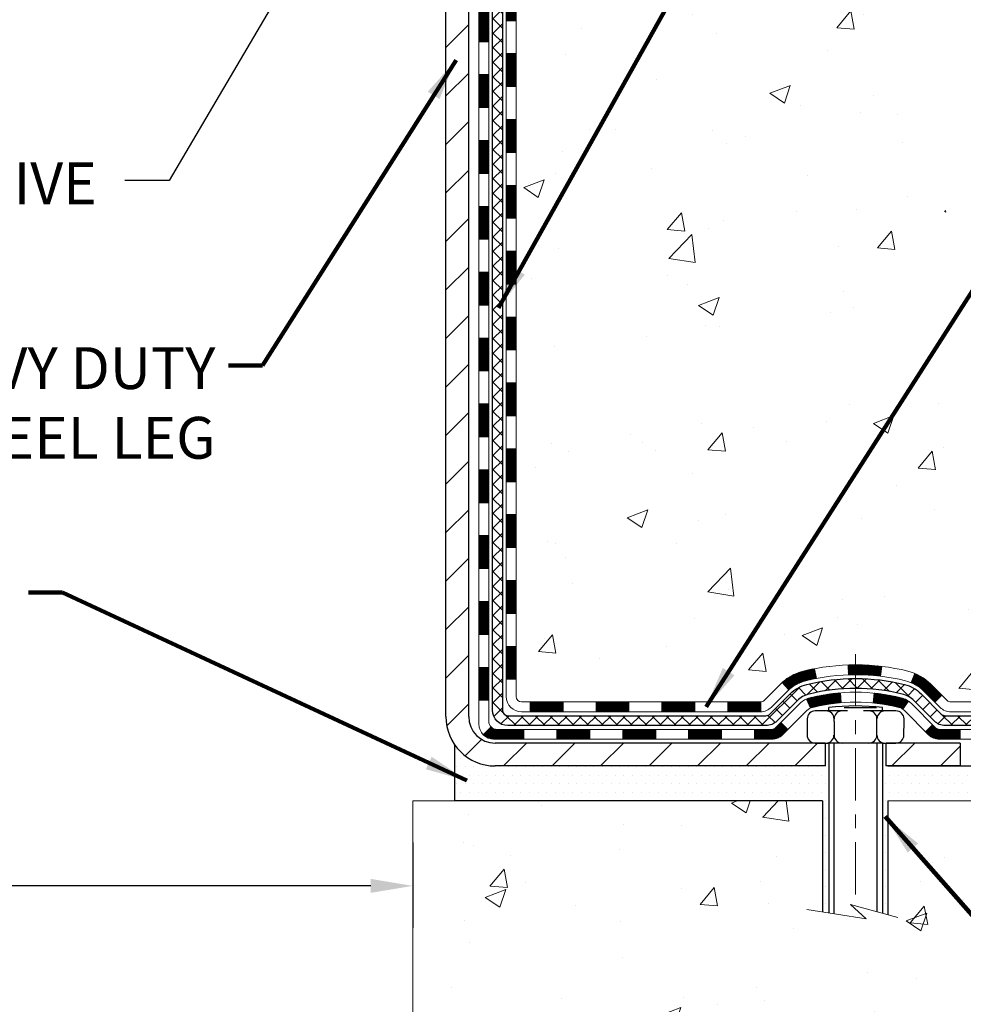
# Model space of a CAD drawing. Extents: x -7 to 3254, y -7 to 1977.
# Drawn here: x 18 to 25, y 8 to 15 of the extents above; entities that cross this region are included whole.
import ezdxf

# ---------------------------------------------------------------- set-up
doc = ezdxf.new("R2010")
doc.units = 0
doc.header["$LTSCALE"] = 5
doc.header["$MEASUREMENT"] = 0
doc.linetypes.add('CENTERX2', pattern=[4, 2.5, -0.5, 0.5, -0.5])
doc.layers.get('DEFPOINTS').update_dxf_attribs({"linetype": 'CONTINUOUS'})
for name, color, linetype, lineweight in [('CENTERLINE - L', 1, 'CENTERX2', 18), ('CONCRETE - H', 130, 'CONTINUOUS', 9), ('CONCRETE - L', 132, 'CONTINUOUS', 13), ('DECK COAT - H', 20, 'CONTINUOUS', 20), ('DECK COAT - L', 22, 'CONTINUOUS', 18), ('DIMS', 50, 'CONTINUOUS', 25), ('MIG FOOT - H', 251, 'CONTINUOUS', 20), ('MIG FOOT - L', 7, 'CONTINUOUS', 30), ('PVC SIDESHEET - H', 170, 'CONTINUOUS', 20), ('PVC SIDESHEET - L', 150, 'CONTINUOUS', 25), ('SCREW - L', 1, 'CONTINUOUS', 25), ('SETTING BED - H', 210, 'CONTINUOUS', 20), ('SETTING BED - L', 212, 'CONTINUOUS', 25), ('TEXT - 4', 241, 'CONTINUOUS', 25)]:
    doc.layers.add(name, color=color, linetype=linetype, lineweight=lineweight)
doc.layers.add('DECKCOAT', color=1, linetype='CONTINUOUS')
doc.layers.add('METAL11', color=7, linetype='CONTINUOUS')
doc.styles.add('ROMANS', font='romans', dxfattribs={"width": 0.9})
doc.dimstyles.get("Standard").update_dxf_attribs({"dimtxt": 0.18, "dimasz": 0.18, "dimexe": 0.18, "dimexo": 0.0625, "dimgap": 0.09, "dimtad": 0, "dimtih": 1, "dimtoh": 1, "dimdec": 4, "dimzin": 0, "dimdsep": 46, "dimtxsty": 'Standard', "dimcen": 0.09, "dimadec": 0, "dimazin": 0, "dimtfac": 1, "dimtdec": 4, "dimtofl": 0, "dimtmove": 0, "dimatfit": 3, "dimfxl": 1, "dimtolj": 1, "dimtzin": 0, "dimarcsym": 0})

# ---------------------------------------------------------------- blocks, each defined once
blk = doc.blocks.new('*D41')
at = {"layer": 'DEFPOINTS', "color": 0, "transparency": 16777216}
for p in [(10.86798452814426, 15.19314595287881), (20.86798452814466, 9.458821649614492), (20.86798452814466, 8.848820709311724)]:
    blk.add_point(p, dxfattribs=at)
at = {"layer": 'DIMS', "color": 0, "lineweight": -2, "transparency": 16777216}
for p, q in [((10.86798452814426, 14.89314595287881), (10.86798452814426, 8.548820709311723)), ((20.86798452814466, 9.158821649614492), (20.86798452814466, 8.548820709311723)), ((11.16798452814426, 8.848820709311724), (14.63814896727428, 8.848820709311724)), ((20.56798452814466, 8.848820709311724), (17.68814896727428, 8.848820709311724))]:
    blk.add_line(p, q, dxfattribs=at)
at = {"layer": 'DIMS', "color": 0, "transparency": 16777216}
for points in [[(11.16798452814426, 8.898820709311725), (11.16798452814426, 8.798820709311723), (10.86798452814426, 8.848820709311724)], [(20.56798452814466, 8.898820709311725), (20.56798452814466, 8.798820709311723), (20.86798452814466, 8.848820709311724)]]:
    blk.add_solid(points, dxfattribs=at)
at = {"layer": 'DIMS', "color": 0, "transparency": 16777216, "insert": (16.16314896727428, 8.848820709311724), "char_height": 0.3, "attachment_point": 5}
blk.add_mtext('\\A1;10 IN\\P [254.0mm]', dxfattribs=at)

msp = doc.modelspace()

# ---------------------------------------------------------------- hatches: boundary and pattern name
at = {"layer": 'CONCRETE - H'}
h = msp.add_hatch(dxfattribs=at)
h.set_pattern_fill('AR-CONC', color=256, scale=0.21)
h.set_pattern_definition([(49.99999999999999, (0, 0), (1.506246383461582, -0.1317794834634497), [0.1575, -1.7325]), (355, (0, 0), (-0.2913778005873, 1.579603480770025), [0.126, -1.386]), (100.45144446, (0.1255205301, -0.0109816224), (1.214868578126935, 1.447823981034122), [0.1338544032, -1.4723984352]), (46.18420000000002, (0, 0.42), (2.241206794410302, -0.3475904896654607), [0.23625, -2.598749999999999]), (96.63563549, (0.1867671645, 0.3910340553), (1.96279008591588, 2.045649061626556), [0.2007817182, -2.208598895999999]), (351.1841639899999, (0, 0.42), (1.962790084615023, 2.045649060566979), [0.189, -2.0790000021]), (21, (0.21, 0.315), (1.25350480944877, -0.8454996703972115), [0.1575, -1.7325]), (326.0000000000001, (0.21, 0.315), (0.5109621970353216, 1.522815094598391), [0.126, -1.386]), (71.45144474, (0.3144587334, 0.2445416946), (1.764466991132939, 0.677315420893343), [0.133854399, -1.4723984352]), (37.50000000000001, (0, 0), (0.0255356961663104, 0.6990770930457542), [0, -1.3692, 0, -1.407, 0, -1.39125]), (7.499999999999999, (0, 0), (0.552446028628512, 0.8282645949529565), [0, -0.8021999999999999, 0, -1.3377, 0, -0.53025]), (327.5, (-0.4683, 0), (1.121027115962059, -0.04736523064219748), [0, -0.525, 0, -1.638, 0, -2.1735]), (317.5, (-0.6783, 0), (1.224690955619011, 0.2102204628978672), [0, -0.6825, 0, -1.0878, 0, -1.5435])])
edge = h.paths.add_edge_path()
edge.add_spline(control_points=[(31.42404300349043, 20.19314595287869), (31.64997509691601, 18.36533049446208), (27.05818931673367, 18.72388078795491), (24.0531005081117, 15.80801022301666), (24.9105599998211, 11.80006239281888), (27.55738398722035, 10.74415484067536), (27.845419093262, 9.636105770531008), (27.97919710778163, 9.4588216496345)], knot_values=[0, 0, 0, 0, 5.102052994618899, 8.05350851210351, 12.05774161910766, 14.90199269968701, 15.51157126353492, 15.51157126353492, 15.51157126353492, 15.51157126353492], degree=3, periodic=0)
edge.add_line((27.97919710778169, 9.458821649632341), (27.48619697173896, 9.458821649633023))
edge.add_line((27.48619697173896, 9.458821649633023), (27.48619545575966, 9.655671658146048))
edge.add_line((27.48619545575966, 9.655671658146048), (26.8165132717389, 9.655671658146048))
edge.add_arc((26.81651175591659, 9.695041658482282), 0.03937000036541512, 240.0000000473369, 270.00220599999454, ccw=False)
edge.add_line((26.79682675576205, 9.660946238002566), (26.66106584814176, 9.739327834557685))
edge.add_arc((26.60594784808325, 9.643860658004435), 0.1102360001519432, 60.00000001047986, 89.99921203074757)
edge.add_line((26.60594936412124, 9.754096658145954), (25.69798990711305, 9.754096658145954))
edge.add_arc((25.69798990711315, 9.793466658145581), 0.03936999999962687, 239.9999999995621, 269.9999999998655, ccw=False)
edge.add_line((25.67830490711307, 9.759371237999062), (24.99821772095422, 10.15201924081668))
edge.add_arc((24.93821778022695, 10.04809615814236), 0.1199999999992107, 60.00003267854985, 90.0000000000831)
edge.add_line((24.93821778022678, 10.16809615814157), (24.72677639766701, 10.16809615814168))
edge.add_arc((24.726776397667, 10.20746615814162), 0.03936999999994484, 225.0000000000548, 270.0000000000207, ccw=False)
edge.add_line((24.69893760369175, 10.17962736416632), (24.58247259553801, 10.29609237232))
edge.add_arc((24.3327691052184, 10.0463919139081), 0.3531319187059014, 44.9996521543022, 76.09774571631786)
edge.add_arc((24.04348451216378, 8.877622140596939), 1.557170273069318, 76.09794164495294, 103.9019434279113)
edge.add_arc((23.75419991910967, 10.04639191395792), 0.3531319186576659, 103.9017475030849, 132.1162769632385)
edge.add_line((23.51737645534124, 10.30833999847766), (23.38803445260439, 10.17963039612494))
edge.add_arc((23.36019262636562, 10.2074661596746), 0.03937000153292582, 270.00000044387195, 315.0062388924795, ccw=False)
edge.add_line((23.36019262667062, 10.16809615814168), (21.64928752418663, 10.16809615814168))
edge.add_arc((21.6492875241866, 10.20746615814173), 0.03937000000004964, 180.5028088778555, 270.0000000000414, ccw=False)
edge.add_line((21.60991904016575, 10.20712066443161), (21.60992055613914, 17.54685828378263))
edge.add_arc((21.64929055613904, 17.54685828378273), 0.0393699999998951, 107.30237723723471, 180.0000000001448, ccw=False)
edge.add_arc((21.50997851537079, 17.99407239761921), 0.4290404058597132, 287.3023772371883, 306.9749010396736)
edge.add_arc((21.43349217556205, 18.05618048975848), 0.5251995961845108, 309.5666441756456, 345.6920565175242)
edge.add_arc((20.36354198916325, 18.34303551657511), 1.632909065609075, 345.2170686115431, 355.1808035833611)
edge.add_arc((20.63270846134055, 18.10910759213661), 1.361411651893453, 4.074979495413102, 18.33505396016192)
edge.add_arc((21.49823783907248, 18.40166249690689), 0.4478254090914203, 17.64025593849546, 71.87109708272352)
edge.add_arc((21.66831560763628, 18.87884606115325), 0.06004988997899548, 193.4822306558128, 239.2153921070368, ccw=False)
edge.add_line((21.60992055613914, 18.86484580232934), (21.60992055613914, 19.0540808511879))
edge.add_line((21.60992055613914, 19.0540808511879), (21.51149555613947, 19.0540808511879))
edge.add_line((21.51149555613947, 19.0540808511879), (21.51149555613947, 19.05863340730798))
edge.add_arc((21.55086555613957, 19.05863340730814), 0.03937000000010116, 122.90315213941739, 180.0000000002275, ccw=False)
edge.add_line((21.52947895950362, 19.09168806483683), (21.84469689995942, 19.29563629630979))
edge.add_arc((21.66372481303295, 19.4967862905492), 0.2705775608379793, 311.9773110940874, 358.5307111492331)
edge.add_line((21.93421341134953, 19.4898483794974), (22.22212609156153, 19.48984837949729))
edge.add_arc((22.22332993310496, 19.56738469543416), 0.07754566089423381, 269.11048781214, 360.889512187944)
edge.add_line((22.30086624904183, 19.5685885369777), (22.30086624904183, 20.19314595287847))
edge.add_line((22.30086624904183, 20.19314595287847), (31.42404300349048, 20.19314595287858))
h.paths.add_polyline_path([(23.89382478350671, 15.00024325900485), (30.42096764064956, 15.00024325900485), (30.42096764064956, 16.45024325900485), (23.89382478350671, 16.45024325900485)], flags=24)
h.paths.add_polyline_path([(25.83435084572783, 12.22160330605313), (32.47720798858497, 12.22160330605313), (32.47720798858497, 13.67160330605313), (25.83435084572783, 13.67160330605313)], flags=9)
h = msp.add_hatch(dxfattribs=at)
h.set_pattern_fill('AR-CONC', color=256, scale=0.21)
h.set_pattern_definition([(49.99999999999999, (-300.0828469016942, 594.9000675564084), (1.506246383461582, -0.1317794834634497), [0.1575, -1.7325]), (355, (-300.0828469016942, 594.9000675564084), (-0.2913778005873, 1.579603480770025), [0.126, -1.386]), (100.45144446, (-299.9573263715943, 594.8890859340084), (1.214868578126935, 1.447823981034122), [0.1338544031999999, -1.472398435199999]), (46.18420000000002, (-300.0828469016942, 595.3200675564084), (2.241206794410302, -0.3475904896654607), [0.2362499999999998, -2.598749999999998]), (96.63563549, (-299.8960797371942, 595.2911016117084), (1.96279008591588, 2.045649061626556), [0.2007817182, -2.208598895999999]), (351.1841639899999, (-300.0828469016942, 595.3200675564084), (1.962790084615023, 2.045649060566979), [0.189, -2.0790000021]), (21, (-299.8728469016943, 595.2150675564085), (1.25350480944877, -0.8454996703972115), [0.1575, -1.7325]), (326.0000000000001, (-299.8728469016943, 595.2150675564085), (0.5109621970353216, 1.522815094598391), [0.126, -1.386]), (71.45144474, (-299.7683881682942, 595.1446092510084), (1.764466991132939, 0.677315420893343), [0.133854399, -1.4723984352]), (37.50000000000001, (-300.0828469016942, 594.9000675564084), (0.0255356961663104, 0.6990770930457542), [0, -1.3692, 0, -1.407, 0, -1.39125]), (7.499999999999999, (-300.0828469016942, 594.9000675564084), (0.552446028628512, 0.8282645949529565), [0, -0.8021999999999999, 0, -1.3377, 0, -0.53025]), (327.5, (-300.5511469016942, 594.9000675564084), (1.121027115962059, -0.04736523064219748), [0, -0.525, 0, -1.638, 0, -2.1735]), (317.5, (-300.7611469016942, 594.9000675564084), (1.224690955619011, 0.2102204628978672), [0, -0.6825, 0, -1.0878, 0, -1.5435])])
edge = h.paths.add_edge_path()
edge.add_line((27.97920013973592, 9.458821649634388), (24.27371134368937, 9.458821649624042))
edge.add_line((24.27371134368937, 9.458821649624042), (24.27371134369164, 8.643142307294283))
edge.add_line((24.27371134369164, 8.643142307294283), (24.00812691414583, 8.716318113592024))
edge.add_line((24.00812691414583, 8.71631811359191), (24.11837872893526, 8.612873833025446))
edge.add_line((24.11837872893526, 8.612873833025446), (23.8062287332273, 8.661971699705646))
edge.add_line((23.8062287332273, 8.661971699705646), (23.80622873322514, 9.458821649622678))
edge.add_line((23.80622873322514, 9.458821649622678), (20.86798452814466, 9.458821649614492))
edge.add_line((20.86798452814466, 9.458821649614492), (20.86798452815023, 7.445475060172612))
edge.add_spline(control_points=[(20.86798452815012, 7.445475060172612), (21.32907702087616, 7.463191592335988), (22.28180651866168, 7.505594790562213), (24.10644984626796, 6.808377223206548), (25.42198042387517, 8.80562819357317), (27.76220422629743, 8.312704534297154), (27.94197404591787, 9.262197932542108), (27.97920013973592, 9.458821649634501)], knot_values=[0, 0, 0, 0, 1.397551146503831, 2.888565365302271, 5.206812424723499, 7.353001536618795, 7.913503546362708, 7.913503546362708, 7.913503546362708, 7.913503546362708], degree=3, periodic=0)
at = {"layer": 'DECK COAT - H'}
h = msp.add_hatch(dxfattribs=at)
h.set_pattern_fill('ANSI31', color=256, scale=0.03937, style=0)
h.set_pattern_definition([(45, (-162.9181928908611, 75.61931548698044), (-0.003479849246914297, 0.003479849246914297), [])])
h.paths.add_polyline_path([(21.53905455614202, 12.45682971551264), (21.60992055614193, 12.45682971551264), (21.60992055614193, 12.22060971551264), (21.53905455614191, 12.22060971551264)])
h.paths.add_polyline_path([(21.53905455614225, 12.92926971551265), (21.60992055614227, 12.92926971551265), (21.60992055614216, 12.69304971551264), (21.53905455614213, 12.69304971551264)])
h.paths.add_polyline_path([(21.53905455614247, 13.40170971551265), (21.6099205561425, 13.40170971551265), (21.60992055614238, 13.16548971551265), (21.53905455614236, 13.16548971551265)])
h.paths.add_polyline_path([(21.5390545561427, 13.87414971551266), (21.60992055614273, 13.87414971551266), (21.60992055614261, 13.63792971551266), (21.53905455614259, 13.63792971551266)])
h.paths.add_polyline_path([(21.53905455614304, 14.34658971551266), (21.60992055614295, 14.34658971551266), (21.60992055614284, 14.11036971551266), (21.53905455614282, 14.11036971551266)])
h.paths.add_polyline_path([(21.53905455614327, 14.81902971551267), (21.60992055614329, 14.81902971551267), (21.60992055614307, 14.58280971551267), (21.53905455614304, 14.58280971551267)])
h.paths.add_polyline_path([(21.5390545561435, 15.29146971551268), (21.60992055614352, 15.29146971551268), (21.60992055614329, 15.05524971551267), (21.53905455614338, 15.05524971551267)])
h.paths.add_polyline_path([(21.53905455614372, 15.76390971551268), (21.60992055614375, 15.76390971551268), (21.60992055614363, 15.52768971551268), (21.53905455614361, 15.52768971551268)])
h.paths.add_polyline_path([(21.53905455614395, 16.23634971551269), (21.60992055614398, 16.23634971551269), (21.60992055614386, 16.00012971551268), (21.53905455614384, 16.00012971551268)])
h.paths.add_polyline_path([(21.34220455614573, 12.30611584413202), (21.41307055614212, 12.30611584413191), (21.413070556142, 12.06989584413191), (21.34220455614528, 12.06989584413202)])
h.paths.add_polyline_path([(21.34220455614675, 12.77855584413203), (21.41307055614234, 12.77855584413192), (21.41307055614223, 12.54233584413191), (21.34220455614619, 12.54233584413203)])
h.paths.add_polyline_path([(21.34220455614766, 13.25099584413204), (21.41307055614269, 13.25099584413192), (21.41307055614257, 13.01477584413192), (21.34220455614721, 13.01477584413203)])
h.paths.add_polyline_path([(21.34220455614869, 13.72343584413204), (21.41307055614291, 13.72343584413193), (21.4130705561428, 13.48721584413192), (21.34220455614823, 13.48721584413204)])
h.paths.add_polyline_path([(21.3422045561496, 14.19587584413205), (21.41307055614325, 14.19587584413193), (21.41307055614303, 13.95965584413193), (21.34220455614914, 13.95965584413204)])
h.paths.add_polyline_path([(21.34220455615062, 14.66831584413205), (21.41307055614348, 14.66831584413194), (21.41307055614337, 14.43209584413194), (21.34220455615016, 14.43209584413205)])
h.paths.add_polyline_path([(21.34220455615164, 15.14075584413206), (21.41307055614382, 15.14075584413195), (21.41307055614371, 14.90453584413194), (21.34220455615107, 14.90453584413206)])
h.paths.add_polyline_path([(21.34220455615255, 15.61319584413206), (21.41307055614405, 15.61319584413195), (21.41307055614394, 15.37697584413195), (21.3422045561521, 15.37697584413206)])
h.paths.add_polyline_path([(21.34220455615346, 16.08563584413207), (21.41307055614439, 16.08563584413196), (21.41307055614416, 15.84941584413195), (21.34220455615301, 15.84941584413207)])
h = msp.add_hatch(dxfattribs=at)
h.set_pattern_fill('ANSI31', color=256, scale=0.03937, style=0)
h.set_pattern_definition([(45, (-162.9181928908614, -107.1758688912892), (-0.003479849246914297, 0.003479849246914297), [])])
h.paths.add_polyline_path([(21.539054556141, 10.56707132211295), (21.60992055614102, 10.56707132211284), (21.60992055614091, 10.33085132211284), (21.53905455614088, 10.33085132211295)])
h.paths.add_polyline_path([(21.53905455614122, 11.03951132211296), (21.60992055614125, 11.03951132211284), (21.60992055614113, 10.80329132211284), (21.53905455614111, 10.80329132211295)])
h.paths.add_polyline_path([(21.53905455614145, 11.51194971551263), (21.60992055614147, 11.51194971551263), (21.60992055614136, 11.27573132211285), (21.53905455614145, 11.27573132211296)])
h.paths.add_polyline_path([(21.53905455614179, 11.98438971551263), (21.6099205561417, 11.98438971551263), (21.60992055614159, 11.74816971551263), (21.53905455614168, 11.74816971551263)])
h.paths.add_polyline_path([(21.34220455614278, 10.88879584413201), (21.41307055614121, 10.88879584413189), (21.41307055614109, 10.65257584413189), (21.34220455614232, 10.652575844132)])
h.paths.add_polyline_path([(21.3422045561438, 11.36123584413201), (21.41307055614155, 11.3612358441319), (21.41307055614143, 11.12501584413189), (21.34220455614334, 11.12501584413201)])
h.paths.add_polyline_path([(21.34220455614482, 11.83367584413202), (21.41307055614189, 11.8336758441319), (21.41307055614166, 11.5974558441319), (21.34220455614425, 11.59745584413201)])
h = msp.add_hatch(dxfattribs=at)
h.set_pattern_fill('ANSI31', color=256, scale=0.03937, style=0)
h.set_pattern_definition([(45, (-159.1311338731434, -151.8183614211088), (-0.003479849246914297, 0.003479849246914297), [])])
h.paths.add_polyline_path([(22.18246764412336, 10.16809615814168), (22.41868764412314, 10.16809615814168), (22.41868764412314, 10.09723015814166), (22.18246764412336, 10.09723015814166)])
h.paths.add_polyline_path([(22.37419954412329, 9.97124615814164), (22.61041954412306, 9.97124615814164), (22.61041954412306, 9.900380158141616), (22.37419954412329, 9.900380158141616)])
h.paths.add_polyline_path([(21.90175954412328, 9.97124615814164), (22.13797954412306, 9.97124615814164), (22.13797954412306, 9.900380158141616), (21.90175954412328, 9.900380158141616)])
edge = h.paths.add_edge_path()
edge.add_arc((21.4721255561407, 10.0303011581417), 0.05905499999999223, 225.0000000000195, 270.0000000000276)
edge.add_line((21.4721255561407, 9.97124615814164), (21.66553954412294, 9.97124615814164))
edge.add_line((21.66553954412305, 9.97124615814164), (21.66553954412305, 9.900380158141616))
edge.add_line((21.66553954412305, 9.900380158141616), (21.45244055614106, 9.900380158141616))
edge.add_arc((21.45244055613958, 10.01061615813524), 0.1102359999936198, 224.9999999980676, 270.00000000072384, ccw=False)
edge.add_line((21.37449193301055, 9.932667535011547), (21.43036736517766, 9.988542967178773))
h.paths.add_polyline_path([(21.34220455614187, 10.41635584413211), (21.41307055614098, 10.41618721111013), (21.41307055614087, 10.17996721111012), (21.34220455614141, 10.18013584413211)])
h.paths.add_polyline_path([(21.71002764412336, 10.16809615814168), (21.94624764412313, 10.16809615814168), (21.94624764412313, 10.09723015814166), (21.71002764412336, 10.09723015814166)])
h = msp.add_hatch(dxfattribs=at)
h.set_pattern_fill('ANSI31', color=256, scale=0.03937, style=0)
h.set_pattern_definition([(45, (-167.9746311255395, -151.9180567458162), (-0.003479849246914297, 0.003479849246914297), [])])
h.paths.add_polyline_path([(22.65490764412337, 10.16809615814168), (22.89112764412315, 10.16809615814168), (22.89112764412315, 10.09723015814166), (22.65490764412337, 10.09723015814166)])
h.paths.add_polyline_path([(23.12734764412338, 10.16809615814168), (23.3601956586248, 10.16809615814168, 0.02144170134057288), (23.36356764412361, 10.16824082686458), (23.36356764412315, 10.09723015814166), (23.12734764412338, 10.09723015814166)])
h.paths.add_polyline_path([(23.51737645533913, 10.30833725729792, -0.1237366593047226), (23.66935879055282, 10.38917992483368, -0.01313217533143259), (23.74923387321317, 10.40673758309606), (23.76262520298818, 10.33714834367743, 0.01313217533147817), (23.68638519332208, 10.32038972520661, 0.1237366593049013), (23.56490245216779, 10.25577044665238)])
h.paths.add_polyline_path([(22.84663954412329, 9.97124615814164), (23.08285954412307, 9.97124615814164), (23.08285954412307, 9.900380158141616), (22.84663954412329, 9.900380158141616)])
h.paths.add_polyline_path([(23.69111821257061, 10.1893756678196, -0.04324640446576285), (23.71665435380103, 10.1980960369807, -0.04070359398944642), (23.93489845912521, 10.23360136460565), (23.9405554167179, 10.16296151192455, 0.04070359398944876), (23.73368075657041, 10.12930583735351, 0.04324640446531137), (23.71972397269931, 10.12453971758009)])
h.paths.add_polyline_path([(23.3190795441233, 9.97124615814164), (23.44173359837797, 9.97124615814164, 0.1989123673794921), (23.46957239235317, 9.982777364166282), (23.508268315979, 10.02147328779211), (23.55837814513464, 9.97136345863646), (23.51968222150882, 9.93266753501075, -0.198912367379553), (23.44173359837797, 9.900380158141616), (23.3190795441233, 9.900380158141616)])
h.paths.add_polyline_path([(23.98941249125383, 10.43385321212463, -0.008683585791257758), (24.04348754412345, 10.43479241366629), (24.04348754412345, 10.36392641366626, 0.008683585791259676), (23.99187341846451, 10.36302995469271)])
h.paths.add_polyline_path([(24.04348754412345, 10.43479241366629, -0.03014854381015566), (24.23076192892282, 10.42349004055791), (24.22223917018383, 10.35313840561264, 0.03014854381015595), (24.04348754412345, 10.36392641366626)])
h.paths.add_polyline_path([(24.17742535318806, 10.23133256333404, -0.03601941678383571), (24.37032073444519, 10.19809603698081, -0.0935601540946129), (24.42304113903711, 10.17396755976688), (24.38210868094885, 10.11611841257468, 0.09356015409565223), (24.35329433167581, 10.12930583735374, 0.03601941678380825), (24.17044785166539, 10.16081090404771)])
h.paths.add_polyline_path([(24.5457269034662, 9.954233498281837), (24.59583673262162, 10.00434332743748), (24.61740269589282, 9.982777364166395, 0.1989123673796988), (24.64524148986814, 9.97124615814164), (24.79248528986821, 9.97124615814164), (24.79248528986821, 9.900380158141616), (24.64524148986803, 9.900380158141616, -0.1989123673795969), (24.56729286673718, 9.93266753501075)])
h.paths.add_polyline_path([(24.53236428235837, 10.2459840591431, 0.09785809462208828), (24.4414445969069, 10.30689977436282), (24.46872802725116, 10.37230317171066, -0.09785809462147925), (24.58247411151311, 10.29609388829908), (24.66181467434311, 10.2167533254692), (24.6117048451878, 10.16664349631355)])
at = {"layer": 'MIG FOOT - H'}
h = msp.add_hatch(dxfattribs=at)
h.set_pattern_fill('ANSI31', color=256, scale=1.9685, style=0)
h.set_pattern_definition([(45, (-928.3057842452588, -447.3695207726121), (-0.1739924623457148, 0.1739924623457148), [])])
h.paths.add_polyline_path([(21.26998604412236, 18.95598114962399), (21.10598604412237, 18.95598114962388), (21.10598604412306, 18.39348114962388), (21.26998604412282, 18.39348114962388)])
edge = h.paths.add_edge_path()
edge.add_line((23.8247360131227, 9.872821149624087), (21.46031604412283, 9.872821149624087))
edge.add_arc((21.46031604412272, 10.06315114962399), 0.1903299999999604, 179.9999999999829, 270.0000000000342, ccw=False)
edge.add_line((21.26998604412282, 10.0631511496241), (21.26998604412304, 18.01848114962399))
edge.add_line((21.26998604412304, 18.01848114962388), (21.10598604412283, 18.01848114962388))
edge.add_line((21.10598604412283, 18.01848114962388), (21.10598604412283, 10.06315114962399))
edge.add_arc((21.46031604412295, 10.0631511496241), 0.3543300000001182, 180.0000000000092, 269.9999999999816)
edge.add_line((21.46031604412283, 9.7088211496241), (23.82473601312282, 9.7088211496241))
edge.add_line((23.82473601312282, 9.7088211496241), (23.8247360131227, 9.872821149624087))
h.paths.add_polyline_path([(24.7934860441226, 9.872821149623974), (24.26223907512261, 9.872821149623974), (24.26223907512249, 9.708821149623986), (24.79348604412294, 9.7088211496241)])
at = {"layer": 'PVC SIDESHEET - H'}
h = msp.add_hatch(dxfattribs=at)
h.set_pattern_fill('ANSI37', color=256, scale=0.59055, style=0)
h.set_pattern_definition([(45, (-162.9181928908611, 75.61931548698044), (-0.05219773870371446, 0.05219773870371446), []), (135, (-162.9181928908611, 75.61931548698044), (-0.05219773870371446, -0.05219773870371446), [])])
edge = h.paths.add_edge_path()
edge.add_line((21.44062955614109, 10.10904115814174), (21.44062955614177, 17.60940057608013))
edge.add_line((21.44062955614177, 17.60940057608013), (21.511495556136, 17.60940057608013))
edge.add_line((21.511495556136, 17.60940057608013), (21.51149555614111, 10.10904115814174))
edge.add_arc((21.55086555614108, 10.10904115814162), 0.0393699999999626, 539.999999999876, 630.0000000000828)
edge.add_line((21.55086555614119, 10.06967115814166), (23.40096462850173, 10.06967115814177))
edge.add_arc((23.40096462850161, 10.10904115814151), 0.03936999999984891, 270, 315)
edge.add_line((23.42880342247682, 10.0812023641663), (23.5740979616709, 10.2264969033605))
edge.add_arc((23.75420295104007, 10.04639191399144), 0.254706918616741, 463.9020008910764, 495, ccw=False)
edge.add_arc((24.04348754412345, 8.877622140551921), 1.458745273114345, 450.00000000000114, 463.9020008910778, ccw=False)
edge.add_line((24.04348754412345, 10.33636741366627), (24.04348754412345, 10.26550141366624))
edge.add_arc((24.04348754412345, 8.877622140551921), 1.387879273114407, 450.0000000000023, 463.9020008910806)
edge.add_arc((23.75420295103996, 10.04639191399156), 0.1838409186166517, 463.9020008910817, 495.0000000000188)
edge.add_line((23.62420779082655, 10.17638707420497), (23.47891325163258, 10.03109253501088))
edge.add_arc((23.40096462850161, 10.10904115814162), 0.1102359999999386, 270, 315.0000000000314, ccw=False)
edge.add_line((23.40096462850161, 9.99880515814175), (21.55086555614108, 9.99880515814175))
edge.add_arc((21.55086555614108, 10.10904115814174), 0.1102359999999862, 180, 270, ccw=False)
edge = h.paths.add_edge_path()
edge.add_arc((24.04348754412334, 8.877622140551921), 1.458745273114317, 436.0979991089357, 449.9999999999967, ccw=False)
edge.add_arc((24.33277213720649, 10.04639191399178), 0.2547069186164286, 405.00000000000904, 436.09799910894554, ccw=False)
edge.add_line((24.51287712657532, 10.22649690336061), (24.65817166576963, 10.0812023641663))
edge.add_arc((24.68601045974495, 10.10904115814174), 0.03937000000000822, 225, 270)
edge.add_line((24.68601045974495, 10.06967115814166), (24.91184777211427, 10.06967115814166))
edge.add_arc((24.91184777211427, 9.949671158141655), 0.1200000000000045, 419.9999999999996, 450, ccw=False)
edge.add_line((24.97184777211433, 10.05359420659579), (25.65193400321257, 9.660946237999042))
edge.add_arc((25.67161900321256, 9.69504165814601), 0.03936999999997297, 239.9999999999132, 269.9999999999586)
edge.add_line((25.67161900321256, 9.655671658146048), (26.61650003980233, 9.655671658146048))
edge.add_line((26.61650003980233, 9.655671658146048), (26.61650003980233, 9.584805658146024))
edge.add_line((26.61650003980233, 9.584805658146024), (25.67161900321256, 9.584805658146024))
edge.add_arc((25.67161900321244, 9.69504165814601), 0.110235999999901, 239.9999999999919, 270.0000000000148, ccw=False)
edge.add_line((25.61650100321256, 9.599574481734408), (24.93429522003797, 9.993446174293013))
edge.add_arc((24.91429522003799, 9.958805158141672), 0.03999999999995874, 419.999999999996, 450)
edge.add_line((24.91429522003799, 9.998805158141636), (24.68601045974484, 9.998805158141636))
edge.add_arc((24.68601045974484, 10.10904115814174), 0.1102359999999862, 225.0000000000313, 270, ccw=False)
edge.add_line((24.6080618366141, 10.03109253501077), (24.46276729741956, 10.17638707420519))
edge.add_arc((24.33277213720649, 10.04639191399201), 0.183840918616278, 405.0000000000407, 436.097999108954)
edge.add_arc((24.04348754412322, 8.877622140551921), 1.387879273114349, 436.0979991089393, 449.9999999999953)
edge.add_line((24.04348754412345, 10.26550141366624), (24.04348754412345, 10.33636741366627))
at = {"layer": 'SETTING BED - H', "linetype": 'Continuous'}
h = msp.add_hatch(dxfattribs=at)
h.set_pattern_fill('DOTS', color=256, scale=0.9842500000000001, style=0)
h.set_pattern_definition([(7.016477563892661e-15, (4.881470742350899, 0.1078178837344694), (0.0307578125, 0.061515625), [0, -0.061515625])])
edge = h.paths.add_edge_path()
edge.add_line((23.80622873322514, 9.458821649622678), (23.8062287332273, 8.661971699705646))
edge.add_line((23.8062287332273, 8.661971699705646), (23.85063076302131, 8.654987733762596))
edge.add_line((23.85063076302131, 8.654987733762596), (23.85063076302131, 9.872821149624087))
edge.add_line((23.85063076302131, 9.872821149624087), (23.82473601312338, 9.872821149624087))
edge.add_line((23.82473601312338, 9.872821149624087), (23.82473601312338, 9.7088211496241))
edge.add_line((23.82473601312338, 9.7088211496241), (21.46031604412283, 9.7088211496241))
edge.add_arc((21.46031604412272, 10.06315114962388), 0.3543299999997771, 214.9331046700501, 270.00000000001836, ccw=False)
edge.add_line((21.16982881200047, 9.86025482912055), (21.16947129626752, 9.458821649615288))
edge.add_line((21.16947129626752, 9.458821649615288), (23.80622873322514, 9.458821649622678))
h.paths.add_polyline_path([(24.23634432522604, 9.872821149624087), (24.2622390751234, 9.872821149624087), (24.2622390751234, 9.708821149623986), (25.16445779424694, 9.708821149626488), (25.59746963011472, 9.45882164962768), (24.27371134368937, 9.458821649624042), (24.27371134369164, 8.643142307294283), (24.23634432522604, 8.65343794740329)])

# ---------------------------------------------------------------- linework, layer by layer
at = {"layer": 'CENTERLINE - L', "ltscale": 0.03}
msp.add_line((24.04348754412345, 10.51191976353982), (24.04348754412345, 8.707374696330135), dxfattribs=at)
at = {"layer": 'CONCRETE - L'}
for p, q in [((20.86798452814466, 9.458821649614492), (20.86798452815023, 7.445475060172384)), ((20.86798452814466, 9.458821649614492), (23.80622873322514, 9.458821649622678)), ((23.8062287332273, 8.661971699705646), (23.80622873322514, 9.458821649622678)), ((24.27371134368937, 9.458821649624042), (24.27371134369164, 8.643142307294283)), ((24.27371134368937, 9.458821649624042), (27.97920013973592, 9.458821649634388))]:
    msp.add_line(p, q, dxfattribs=at)
msp.add_lwpolyline([(24.34723475954493, 8.622884586440478), (24.00812691414583, 8.71631811359191), (24.11837872893526, 8.612873833025446), (23.6940762718431, 8.679612086291058)], dxfattribs=at)
at = {"layer": 'DECK COAT - L'}
for p, q in [((21.53905455614441, 15.05524971551267), (21.60992055614443, 15.05524971551267)), ((21.34220455615119, 14.90453584413206), (21.41307055615121, 14.90453584413194)), ((21.53905455614429, 14.81902971551267), (21.60992055614432, 14.81902971551267)), ((21.34220455614982, 14.66831584413205), (21.41307055614985, 14.66831584413194)), ((21.53905455614304, 14.58280971551267), (21.60992055614307, 14.58280971551267)), ((21.34220455614982, 14.43209584413205), (21.41307055614985, 14.43209584413194)), ((21.53905455614293, 14.34658971551266), (21.60992055614295, 14.34658971551266)), ((21.3422045561496, 14.19587584413205), (21.41307055614962, 14.19587584413193)), ((21.53905455614282, 14.11036971551266), (21.60992055614284, 14.11036971551266)), ((21.34220455614846, 13.95965584413204), (21.41307055614848, 13.95965584413193)), ((21.53905455614156, 13.87414971551266), (21.60992055614159, 13.87414971551266)), ((21.34220455614823, 13.72343584413204), (21.41307055614826, 13.72343584413193)), ((21.53905455614145, 13.63792971551266), (21.60992055614147, 13.63792971551266)), ((21.34220455614778, 13.48721584413204), (21.4130705561478, 13.48721584413192)), ((21.539054556141, 13.40170971551265), (21.60992055614102, 13.40170971551265)), ((21.34220455614664, 13.25099584413204), (21.41307055614666, 13.25099584413192)), ((21.53905455613975, 13.16548971551265), (21.60992055613977, 13.16548971551265)), ((21.34220455614641, 13.01477584413203), (21.41307055614644, 13.01477584413192)), ((21.53905455613963, 12.92926971551265), (21.60992055613966, 12.92926971551265)), ((21.34220455614641, 12.77855584413203), (21.41307055614644, 12.77855584413192)), ((21.53905455613952, 12.69304971551264), (21.60992055613954, 12.69304971551264)), ((21.34220455614505, 12.54233584413203), (21.41307055614507, 12.54233584413191)), ((21.53905455613827, 12.45682971551264), (21.60992055613829, 12.45682971551264)), ((21.34220455614505, 12.30611584413202), (21.41307055614507, 12.30611584413191)), ((21.53905455613815, 12.22060971551264), (21.60992055613818, 12.22060971551264)), ((21.34220455614482, 12.06989584413202), (21.41307055614485, 12.06989584413191)), ((21.53905455613804, 11.98438971551263), (21.60992055613806, 11.98438971551263)), ((21.34220455614437, 11.83367584413202), (21.41307055614439, 11.8336758441319)), ((21.53905455613759, 11.74816971551263), (21.60992055613761, 11.74816971551263)), ((21.34220455614391, 11.59745584413201), (21.41307055614394, 11.5974558441319)), ((21.53905455613668, 11.51194971551263), (21.6099205561367, 11.51194971551263)), ((21.342204556143, 11.36123584413201), (21.41307055614303, 11.3612358441319)), ((21.53905455614213, 11.27573132211296), (21.60992055614216, 11.27573132211285)), ((21.342204556143, 11.12501584413201), (21.41307055614303, 11.12501584413189)), ((21.53905455614168, 11.03951132211296), (21.6099205561417, 11.03951132211284)), ((21.34220455614243, 10.88879584413201), (21.41307055614246, 10.88879584413189)), ((21.53905455614156, 10.80329132211295), (21.60992055614159, 10.80329132211284)), ((21.34220455614164, 10.652575844132), (21.41307055614166, 10.65257584413189)), ((21.53905455614145, 10.56707132211295), (21.60992055614147, 10.56707132211284)), ((21.34220455614141, 10.416355844132), (21.41307055614143, 10.41635584413189)), ((23.76262520298818, 10.33714834367743), (23.74923387321317, 10.40673758309606)), ((23.99187341846451, 10.36302995469271), (23.98941249125383, 10.43385321212463)), ((24.22223917018383, 10.35313840561264), (24.23076192892282, 10.42349004055791)), ((21.53905455614122, 10.33085132211295), (21.60992055614125, 10.33085132211284)), ((24.4414445969069, 10.30689977436282), (24.46872802725105, 10.37230317171043)), ((23.56490245216767, 10.2557704466526), (23.51737645533925, 10.30833725729781)), ((21.34220455614141, 10.180135844132), (21.41307055614143, 10.18013584413188)), ((23.71972397269931, 10.12453971758009), (23.6911182125705, 10.18937566782006)), ((23.9405554167179, 10.16296151192455), (23.93489845912521, 10.23360136460565)), ((24.17044785166539, 10.16081090404759), (24.17742535318806, 10.23133256333392)), ((24.38210868094896, 10.11611841257479), (24.42304113903722, 10.17396755976711)), ((24.61170484518792, 10.16664349631378), (24.66181467434311, 10.2167533254692)), ((21.71002764412336, 10.16809615814168), (21.71002764412336, 10.09723015814166)), ((21.94624764412313, 10.16809615814168), (21.94624764412313, 10.09723015814166)), ((22.18246764412336, 10.16809615814168), (22.18246764412336, 10.09723015814166)), ((22.41868764412314, 10.16809615814168), (22.41868764412314, 10.09723015814166)), ((22.65490764412337, 10.16809615814168), (22.65490764412337, 10.09723015814166)), ((22.89112764412315, 10.16809615814168), (22.89112764412315, 10.09723015814166)), ((23.12734764412338, 10.16809615814168), (23.12734764412338, 10.09723015814166)), ((23.36356764412361, 10.16809615814168), (23.36356764412315, 10.09723015814166)), ((21.43036736517789, 9.988542967178773), (21.37449193301055, 9.932667535011547)), ((21.66553954412305, 9.97124615814164), (21.66553954412305, 9.900380158141616)), ((21.90175954412328, 9.97124615814164), (21.90175954412328, 9.900380158141616)), ((22.13797954412306, 9.97124615814164), (22.13797954412306, 9.900380158141616)), ((22.37419954412329, 9.97124615814164), (22.37419954412329, 9.900380158141616)), ((22.61041954412306, 9.97124615814164), (22.61041954412306, 9.900380158141616)), ((22.84663954412329, 9.97124615814164), (22.84663954412329, 9.900380158141616)), ((23.08285954412307, 9.97124615814164), (23.08285954412307, 9.900380158141616)), ((23.3190795441233, 9.97124615814164), (23.3190795441233, 9.900380158141616)), ((24.59583673262162, 10.00434332743748), (24.54572690346643, 9.954233498281951)), ((24.79248528986821, 9.97124615814164), (24.79248528986821, 9.900380158141616))]:
    msp.add_line(p, q, dxfattribs=at)
for points in [[(21.45244055614094, 9.900380158141616, -0.414213562373095), (21.34220455614096, 10.0106161581416), (21.34220455615664, 17.62435545191977)], [(21.4130705561453, 17.62435545191943), (21.41307055614075, 10.0303011581417, 0.414213562373095), (21.4721255561407, 9.97124615814164)], [(21.64929055614076, 10.09723015814166, -0.414213562373095), (21.53905455614077, 10.20746615814164), (21.53905455614463, 17.54685993988335)], [(21.60992055614466, 17.54685828378274), (21.60992055614079, 10.20746615814164, 0.414213562373095), (21.64929055614076, 10.16809615814168)], [(21.64929055614076, 10.16809615814168), (23.36019565862492, 10.16809615814168, 0.1989123673796998), (23.38803445260012, 10.17962736416644), (23.50450097673277, 10.29609388829886, -0.1365295740960137), (23.66935879055293, 10.38917992483368, -0.1219165551892847), (24.41761629769374, 10.3891799248338, -0.1365295740960137), (24.58247411151345, 10.29609388829886), (24.69894063564598, 10.17962736416632, 0.1989123673796998), (24.7267794296213, 10.16809615814168), (24.93822081218096, 10.16809615814157, -0.1316523525283649)], [(24.94066825731252, 10.09723015814166), (24.7267794296213, 10.09723015814166, -0.1989123673796998), (24.64883080649034, 10.12951753501079), (24.53236428235826, 10.24598405914321, 0.1365295740960137), (24.40058989492437, 10.32038972520661, 0.1219165551892847), (23.68638519332231, 10.32038972520661, 0.1365295740960137), (23.5546108058883, 10.24598405914321), (23.43814428175577, 10.12951753501079, -0.1903426122985657), (23.36356764412315, 10.09723015814166), (21.64929055614076, 10.09723015814166)], [(21.4721255561407, 9.97124615814164), (23.44173359837808, 9.97124615814164, 0.1989123673796998), (23.46957239235329, 9.982777364166395), (23.64369494660937, 10.15689991842225, -0.1365295740960137), (23.71665435380115, 10.1980960369807, -0.1219165551892847), (24.37032073444553, 10.1980960369807, -0.1365295740960137), (24.44328014163696, 10.15689991842225), (24.61740269589282, 9.982777364166395, 0.1989123673796998), (24.64524148986814, 9.97124615814164), (24.8854748728493, 9.97124615814164, -0.1316524975874019)], [(24.88792232077301, 9.900380158141616), (24.64524148986814, 9.900380158141616, -0.1989123673796998), (24.56729286673718, 9.93266753501075), (24.39317031248132, 10.10679008926672, 0.1365295740960137), (24.35329433167615, 10.12930583735363, 0.1219165551892847), (23.73368075657052, 10.12930583735351, 0.1365295740960137), (23.6938047757649, 10.10679008926672), (23.51968222150893, 9.93266753501075, -0.1989123673796998), (23.44173359837808, 9.900380158141616), (21.45244055614094, 9.900380158141616)]]:
    msp.add_lwpolyline(points, format="xyb", dxfattribs=at)
at = {"layer": 'DECKCOAT'}
msp.add_line((23.55837814513464, 9.97136345863646), (23.508268315979, 10.02147328779211), dxfattribs=at)
at = {"layer": 'METAL11'}
for p, q in [((23.8247360131227, 9.7088211496241), (23.8247360131227, 9.7088211496241)), ((23.82473601312293, 9.7088211496241), (23.82473601312293, 9.7088211496241)), ((23.82473601312316, 9.7088211496241), (23.82473601312316, 9.7088211496241))]:
    msp.add_line(p, q, dxfattribs=at)
at = {"layer": 'MIG FOOT - L'}
for p, q in [((21.10598604412283, 10.0631511496241), (21.10598604412283, 18.01848114962388)), ((21.26998604412282, 10.0631511496241), (21.26998604412259, 18.01848114962388)), ((23.8247360131227, 9.872821149624087), (21.46031604412283, 9.872821149624087)), ((23.82473601312259, 9.872821149624087), (23.8247360131227, 9.7088211496241)), ((24.26223907512272, 9.708821149623986), (24.26223907512272, 9.872821149623974)), ((24.79348604412283, 9.872821149624087), (24.26223907512272, 9.872821149623974)), ((24.7934860441226, 9.872821149624087), (24.79348604412272, 9.708821149623986)), ((24.7934860441226, 9.872821149624087), (24.79348604412283, 9.7088211496241)), ((23.8247360131227, 9.7088211496241), (21.46031604412283, 9.7088211496241)), ((24.79348604412283, 9.7088211496241), (24.26223907512272, 9.708821149623986))]:
    msp.add_line(p, q, dxfattribs=at)
for radius in [0.3543300000000045, 0.1903300000000045]:
    msp.add_arc((21.46031604412283, 10.0631511496241), radius, 180, 270, dxfattribs=at)
at = {"layer": 'PVC SIDESHEET - L'}
for points in [[(21.55086555614108, 9.99880515814175, -0.414213562373095), (21.44062955614109, 10.10904115814174), (21.4406295561445, 17.6243554519192)], [(21.51149555614452, 17.60940057608002), (21.51149555614111, 10.10904115814174, 0.414213562373095), (21.55086555614108, 10.06967115814166)], [(21.55086555614108, 10.06967115814166), (23.40096462850173, 10.06967115814166, 0.1989123673796998), (23.42880342247693, 10.0812023641663), (23.57409796167101, 10.2264969033605, -0.1365295740960137), (23.69300657217698, 10.29363798090719, -0.1219165551892847), (24.39396851606958, 10.29363798090719, -0.1365295740960137), (24.51287712657543, 10.22649690336061), (24.65817166576963, 10.0812023641663, 0.1989123673796998), (24.68601045974495, 10.06967115814166), (24.91184777211427, 10.06967115814166, -0.1316524975874019)], [(24.91429522003799, 9.998805158141636), (24.68601045974495, 9.99880515814175, -0.1989123673796998), (24.60806183661398, 10.03109253501077), (24.46276729741979, 10.17638707420497, 0.1365295740960137), (24.37694211330032, 10.22484778128012, 0.1219165551892847), (23.71003297494636, 10.22484778128012, 0.1365295740960137), (23.62420779082666, 10.17638707420497), (23.47891325163258, 10.03109253501088, -0.1989123673796998), (23.40096462850173, 9.99880515814175), (21.55086555614108, 9.99880515814175)]]:
    msp.add_lwpolyline(points, format="xyb", dxfattribs=at)
at = {"layer": 'SCREW - L'}
for p, q in [((23.86991644113132, 10.10424928694692), (23.7542023724699, 10.10424928694692)), ((23.85154847188269, 10.10424928694692), (23.85154847188269, 10.12822695301611)), ((23.98563050979274, 10.10424928694692), (23.86991644113132, 10.10424928694692)), ((23.96268159039246, 10.12791952874886), (24.1941097277153, 10.12791952874886)), ((24.21705864711558, 10.10424928694692), (24.10134457845416, 10.10424928694692)), ((24.332772715777, 10.10424928694692), (24.21705864711558, 10.10424928694692)), ((24.23576089945337, 10.10424928694692), (24.23576089945337, 10.12822695301611)), ((23.69634533813942, 10.04639225261622), (23.69634533813942, 10.02710657450598)), ((23.8892799876302, 10.02710657450598), (23.8892799876302, 10.04639225261622)), ((24.19686164867463, 10.02710657450598), (24.19686164867463, 10.04639225261622)), ((24.39062975010793, 10.02710657450598), (24.39062975010793, 10.04639225261622)), ((23.69634533813942, 10.02710657450598), (23.69634533813942, 9.921220602557923)), ((23.8892799876302, 10.02710657450598), (23.8892799876302, 9.921220602557923)), ((24.19686164867463, 9.921220602557923), (24.19686164867463, 10.02710657450598)), ((24.3898515259929, 9.930678183954797), (24.39062975010793, 10.02710657450598)), ((23.75342414835532, 9.872821149624087), (23.85063076302131, 9.872821149624087)), ((23.85063076302131, 9.872821149624087), (23.85063076302131, 8.654588449447147)), ((24.23634432522604, 9.872821149624087), (23.85063076302131, 9.872821149624087)), ((23.88809797093418, 9.872821149624087), (23.88809797093418, 8.649408701809534)), ((24.19678313176738, 9.872821149624087), (24.19678313176738, 8.664615644355536)), ((24.23634432522604, 9.872821149624087), (24.23634432522604, 8.653275657543418)), ((24.23634432522604, 9.872821149624087), (24.33199449166241, 9.872821149624087))]:
    msp.add_line(p, q, dxfattribs=at)
for centre, radius, start, end in [((23.7542023724699, 10.04639225261622), 0.05785703433070866, 90, 180), ((23.83142295329972, 10.04639225261622), 0.05785703433070866, 0, 90), ((24.04365468566803, 8.499611602603181), 1.639906325670983, 83.27266067357661, 96.72733932642338), ((23.94713702196114, 10.04639225261622), 0.05785703433070866, 90, 180), ((24.13900461434369, 10.04639225261622), 0.05785703433070866, 0, 90), ((24.25471868300511, 10.04639225261622), 0.05785703433070866, 90, 180), ((24.332772715777, 10.04639225261622), 0.05785703433070866, 0, 90), ((23.75342414835521, 9.930678183954683), 0.05785703433065947, 189.4080560055795, 270.0000000000196), ((23.83064472918468, 9.930678183954797), 0.05785703433070866, 270, 0), ((23.9463587978461, 9.930678183954797), 0.05785703433070866, 180, 270), ((24.13822639022911, 9.930678183954797), 0.05785703433070866, 270, 0), ((24.25394045889053, 9.930678183954797), 0.05785703433070866, 180, 270), ((24.33199449166241, 9.930678183954797), 0.05785703433070866, 270, 0)]:
    msp.add_arc(centre, radius, start, end, dxfattribs=at)
at = {"layer": 'SETTING BED - L'}
for p, q in [((21.16947129626752, 9.458821649615288), (21.169472099876, 9.86076649359859)), ((24.27371134368869, 9.708821149623986), (25.16445779424694, 9.708821149626488)), ((23.80622873322514, 9.458821649622678), (21.16947129626752, 9.458821649615288)), ((23.80622873322514, 9.458821649622678), (23.8062287332273, 8.661971699705646)), ((24.27371134368937, 9.458821649624042), (24.27371134369164, 8.643142307294283))]:
    msp.add_line(p, q, dxfattribs=at)

# ---------------------------------------------------------------- texts
at = {"layer": 'TEXT - 4', "insert": (15.345925360645, 14.03845003191803), "char_height": 0.3, "attachment_point": 1, "style": 'ROMANS'}
msp.add_mtext('EPOXY ADHESIVE', dxfattribs=at)
at = {"layer": 'TEXT - 4', "insert": (19.45444575389919, 12.71329934409592), "char_height": 0.3, "attachment_point": 3, "style": 'ROMANS'}
msp.add_mtext_dynamic_manual_height_columns('HEAVY DUTY\\PSTEEL LEG', width=2.6220664145103, gutter_width=90, heights=[0], dxfattribs=at)

# ---------------------------------------------------------------- dimensions: what is measured, and where the dimension line sits
at = {"layer": 'DIMS'}
dim = msp.add_linear_dim(base=(20.86798452814466, 8.848820709311724), p1=(10.86798452814426, 15.19314595287881), p2=(20.86798452814466, 9.458821649614492), text='<>\\P[]', dimstyle='Standard', override={"dimtxt": 0.3, "dimasz": 0.3, "dimexe": 0.3, "dimexo": 0.3, "dimgap": 0.3, "dimlunit": 5, "dimpost": ' IN'}, dxfattribs=at)
dim.commit()
dim.dimension.update_dxf_attribs({"geometry": '*D41', "text_midpoint": (16.16314896727428, 8.848820709311724), "dimtype": 160})

# ---------------------------------------------------------------- leaders
at = {"layer": 'TEXT - 4'}
for points, override in [([(21.05297404429871, 17.18877736019709), (19.1213383523872, 13.90911109685293), (18.80322488244778, 13.90911109685293)], {"dimasz": 0.3}), ([(21.48257953094162, 12.99644924654184), (23.29334362606289, 16.23278649278872), (23.73587576784411, 16.23278649278872)], {"dimtxt": 0.7, "dimasz": 0.3, "dimexe": 0.5, "dimexo": 0.5, "dimtih": 0, "dimtoh": 0, "dimtxsty": 'ROMANS', "dimdle": 0.05, "dimclrd": 256, "dimclre": 256, "dimclrt": 256, "dimtfac": 0.3, "dimlwd": 65535, "dimlwe": 65535}), ([(21.17861819908327, 14.7731985342206), (19.79101904094895, 12.58144359826061), (19.54817475329, 12.58144359826061)], {"dimtxt": 0.7, "dimasz": 0.3, "dimexe": 0.5, "dimexo": 0.5, "dimtih": 0, "dimtoh": 0, "dimtxsty": 'ROMANS', "dimdle": 0.05, "dimclrd": 256, "dimclre": 256, "dimclrt": 256, "dimtfac": 0.3, "dimlwd": 65535, "dimlwe": 65535}), ([(22.97148884473395, 10.13247011642152), (25.10107153697362, 13.46395640993286), (25.5983008145501, 13.46395640993286)], {"dimtxt": 0.7, "dimasz": 0.3, "dimexe": 0.5, "dimexo": 0.5, "dimtih": 0, "dimtoh": 0, "dimtxsty": 'ROMANS', "dimdle": 0.05, "dimclrd": 256, "dimclre": 256, "dimclrt": 256, "dimtfac": 0.3, "dimlwd": 65535, "dimlwe": 65535}), ([(21.25562127580639, 9.603839792848746), (18.35705111069984, 10.95270856263392), (18.11420682304089, 10.95270856263392)], {"dimtxt": 0.7, "dimasz": 0.3, "dimexe": 0.5, "dimexo": 0.5, "dimtih": 0, "dimtoh": 0, "dimtxsty": 'ROMANS', "dimdle": 0.05, "dimclrd": 256, "dimclre": 256, "dimclrt": 256, "dimtfac": 0.3, "dimlwd": 65535, "dimlwe": 65535}), ([(24.25587556115335, 9.345454734954998), (25.84903482267188, 7.536643134333872), (26.14947970690216, 7.536643134333872)], {"dimtxt": 0.7, "dimasz": 0.3, "dimexe": 0.5, "dimexo": 0.5, "dimtih": 0, "dimtoh": 0, "dimtxsty": 'ROMANS', "dimdle": 0.05, "dimclrd": 256, "dimclre": 256, "dimclrt": 256, "dimtfac": 0.3, "dimlwd": 65535, "dimlwe": 65535})]:
    msp.add_leader(points, dimstyle='Standard', override=override, dxfattribs=at)

doc.saveas('drawing.dxf')
